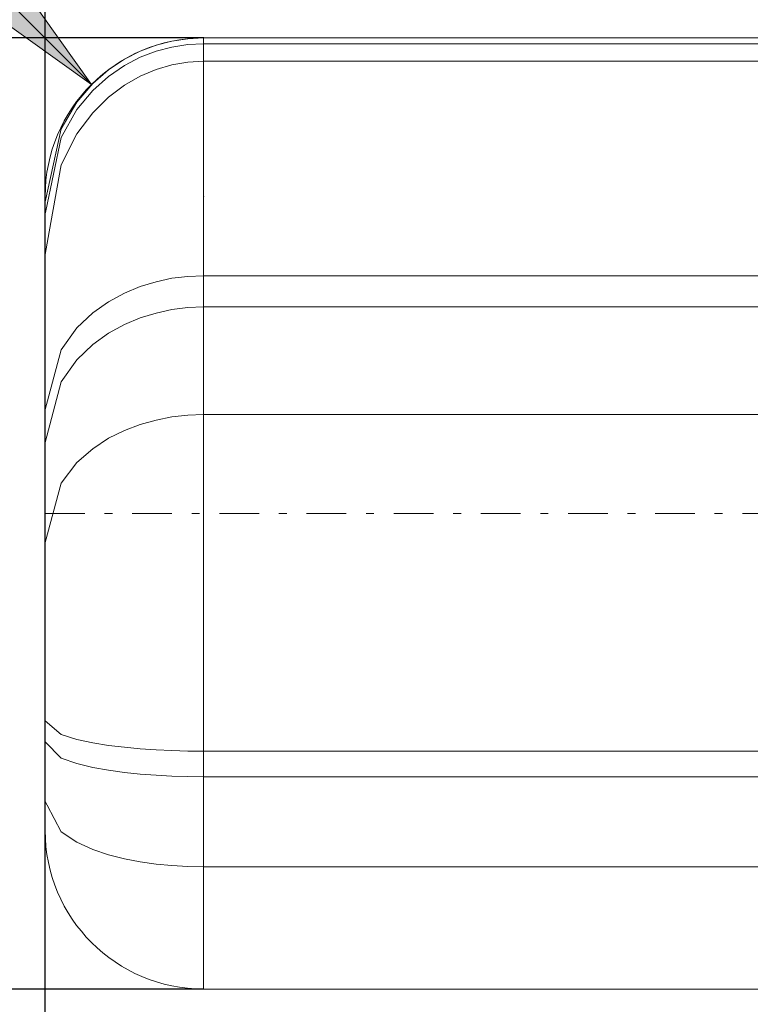
# Model space of a CAD drawing. Units: millimetres. Extents: x -135 to 143, y -100 to 100.
# Drawn here: x -68 to -59, y -4 to 8 of the extents above; entities that cross this region are included whole.
import ezdxf

# ---------------------------------------------------------------- set-up
doc = ezdxf.new("R2010")
doc.units = ezdxf.units.MM
doc.header["$MEASUREMENT"] = 0
doc.linetypes.add('DASHDOT', pattern=[1, 0.5, -0.25, 0, -0.25])
doc.layers.get('0').update_dxf_attribs({"lineweight": 0})
doc.layers.add('Bemassung', color=7, linetype='Continuous', lineweight=0)
doc.layers.add('Geo', color=7, linetype='Continuous', lineweight=0)
doc.styles.get("Standard").update_dxf_attribs({"font": 'Arial'})
doc.dimstyles.new('BEM-ISBE', dxfattribs={"dimtxt": 2.5, "dimasz": 2.5, "dimexe": 1.25, "dimexo": 0.625, "dimtad": 1, "dimdec": 3, "dimzin": 0, "dimdsep": 46, "dimtxsty": 'Standard', "dimblk": 'VDDIM_DEFAULT', "dimcen": 0.09, "dimadec": 3, "dimazin": 0, "dimtol": 1, "dimtm": 1e-09, "dimtfac": 0.5, "dimtdec": 3, "dimtmove": 0, "dimatfit": 3, "dimfxl": 1, "dimtolj": 1, "dimtzin": 0, "dimarcsym": 0})

# ---------------------------------------------------------------- blocks, each defined once
blk = doc.blocks.new('VDDIM_DEFAULT')
at = {"linetype": 'Continuous'}
blk.add_hatch(color=0, dxfattribs=at).paths.add_polyline_path([(0, 0), (-1, -0.1665), (-1, 0.1665)], flags=0)
at = {"color": 0, "linetype": 'Continuous'}
blk.add_lwpolyline([(0, 0), (-1, -0.1665), (-1, 0.1665), (0, 0)], dxfattribs=at)
blk = doc.blocks.new('*D6')
at = {"layer": 'Bemassung', "color": 0, "lineweight": -2}
for p, q in [((-68.155, -15.811), (-68.155, 40.189)), ((11.845, 7.389), (11.845, 20.189)), ((-68.155, 18.189), (11.845, 18.189))]:
    blk.add_line(p, q, dxfattribs=at)
at = {"layer": 'Bemassung', "color": 0}
for p in [(11.845, 7.389), (-68.155, -15.811)]:
    blk.add_point(p, dxfattribs=at)
at = {"layer": 'Bemassung', "color": 0, "lineweight": -2, "xscale": 2.5, "yscale": 2.5, "zscale": 2.5, "rotation": 180}
blk.add_blockref('VDDIM_DEFAULT', (-68.155, 18.189), dxfattribs=at)
at = {"layer": 'Bemassung', "color": 0, "lineweight": -2, "xscale": 2.5, "yscale": 2.5, "zscale": 2.5}
blk.add_blockref('VDDIM_DEFAULT', (11.845, 18.189), dxfattribs=at)
at = {"layer": 'Bemassung', "color": 0, "insert": (-28.155, 18.856), "char_height": 2.5, "attachment_point": 8}
blk.add_mtext('40', dxfattribs=at)
blk = doc.blocks.new('*D7')
at = {"layer": 'Bemassung', "color": 0, "lineweight": -2}
for p, q in [((-68.155, -15.811), (-68.155, 40.189)), ((14.845, 8.189), (14.845, 30.189)), ((-68.155, 28.189), (14.845, 28.189))]:
    blk.add_line(p, q, dxfattribs=at)
at = {"layer": 'Bemassung', "color": 0}
for p in [(14.845, 8.189), (-68.155, -15.811)]:
    blk.add_point(p, dxfattribs=at)
at = {"layer": 'Bemassung', "color": 0, "lineweight": -2, "xscale": 2.5, "yscale": 2.5, "zscale": 2.5, "rotation": 180}
blk.add_blockref('VDDIM_DEFAULT', (-68.155, 28.189), dxfattribs=at)
at = {"layer": 'Bemassung', "color": 0, "lineweight": -2, "xscale": 2.5, "yscale": 2.5, "zscale": 2.5}
blk.add_blockref('VDDIM_DEFAULT', (14.845, 28.189), dxfattribs=at)
at = {"layer": 'Bemassung', "color": 0, "insert": (-26.655, 28.856), "char_height": 2.5, "attachment_point": 8}
blk.add_mtext('41.5', dxfattribs=at)
blk = doc.blocks.new('*D8')
at = {"layer": 'Bemassung', "color": 0, "lineweight": -2}
for p, q in [((-68.155, -15.811), (-68.155, 40.189)), ((-40.155, -3.011), (-40.155, -15.811)), ((-40.155, -13.811), (-68.155, -13.811))]:
    blk.add_line(p, q, dxfattribs=at)
at = {"layer": 'Bemassung', "color": 0}
for p in [(-40.155, -3.011), (-68.155, -15.811)]:
    blk.add_point(p, dxfattribs=at)
at = {"layer": 'Bemassung', "color": 0, "lineweight": -2, "xscale": 2.5, "yscale": 2.5, "zscale": 2.5, "rotation": 180}
blk.add_blockref('VDDIM_DEFAULT', (-68.155, -13.811), dxfattribs=at)
at = {"layer": 'Bemassung', "color": 0, "lineweight": -2, "xscale": 2.5, "yscale": 2.5, "zscale": 2.5}
blk.add_blockref('VDDIM_DEFAULT', (-40.155, -13.811), dxfattribs=at)
at = {"layer": 'Bemassung', "color": 0, "insert": (-54.155, -13.144), "char_height": 2.5, "attachment_point": 8}
blk.add_mtext('14', dxfattribs=at)
blk = doc.blocks.new('*D9')
at = {"layer": 'Bemassung', "color": 0, "lineweight": -2}
for p, q in [((-68.155, -15.811), (-68.155, 40.189)), ((91.845, 7.189), (91.845, 40.189)), ((91.845, 38.189), (-68.155, 38.189))]:
    blk.add_line(p, q, dxfattribs=at)
at = {"layer": 'Bemassung', "color": 0}
for p in [(91.845, 7.189), (-68.155, -15.811)]:
    blk.add_point(p, dxfattribs=at)
at = {"layer": 'Bemassung', "color": 0, "lineweight": -2, "xscale": 2.5, "yscale": 2.5, "zscale": 2.5, "rotation": 180}
blk.add_blockref('VDDIM_DEFAULT', (-68.155, 38.189), dxfattribs=at)
at = {"layer": 'Bemassung', "color": 0, "lineweight": -2, "xscale": 2.5, "yscale": 2.5, "zscale": 2.5}
blk.add_blockref('VDDIM_DEFAULT', (91.845, 38.189), dxfattribs=at)
at = {"layer": 'Bemassung', "color": 0, "insert": (11.845, 38.856), "char_height": 2.5, "attachment_point": 8}
blk.add_mtext('80', dxfattribs=at)
blk = doc.blocks.new('*D4')
at = {"layer": 'Bemassung', "color": 0, "lineweight": -2}
blk.add_line((-67.57, 7.604), (-76.2, 16.234), dxfattribs=at)
at = {"layer": 'Bemassung', "color": 0}
for p in [(-67.57, 7.604), (-66.155, 6.189)]:
    blk.add_point(p, dxfattribs=at)
at = {"layer": 'Bemassung', "color": 0, "lineweight": -2, "xscale": 2.5, "yscale": 2.5, "zscale": 2.5, "rotation": 315}
blk.add_blockref('VDDIM_DEFAULT', (-67.57, 7.604), dxfattribs=at)
at = {"layer": 'Bemassung', "color": 0, "insert": (-74.641, 14.675), "char_height": 2.5, "attachment_point": 8, "rotation": 315}
blk.add_mtext('R1', dxfattribs=at)
blk = doc.blocks.new('*D3')
at = {"layer": 'Bemassung', "color": 0, "lineweight": -2}
for p, q in [((-66.155, 8.189), (-80.155, 8.189)), ((-78.155, -3.811), (-78.155, 8.189)), ((-66.155, -3.811), (-80.155, -3.811))]:
    blk.add_line(p, q, dxfattribs=at)
at = {"layer": 'Bemassung', "color": 0}
for p in [(-66.155, 8.189), (-66.155, -3.811)]:
    blk.add_point(p, dxfattribs=at)
at = {"layer": 'Bemassung', "color": 0, "lineweight": -2, "xscale": 2.5, "yscale": 2.5, "zscale": 2.5}
for p, rotation in [((-78.155, 8.189), 90), ((-78.155, -3.811), 270)]:
    blk.add_blockref('VDDIM_DEFAULT', p, dxfattribs=dict(at, rotation=rotation))
at = {"layer": 'Bemassung', "color": 0, "insert": (-78.822, 1.618), "char_height": 2.5, "attachment_point": 8, "rotation": 90}
blk.add_mtext('Ø6', dxfattribs=at)

msp = doc.modelspace()

# ---------------------------------------------------------------- linework, layer by layer
at = {"layer": 'Geo'}
for p, q in [((-66.9555, 8.0222), (-66.7555, 8.0973)), ((-66.7555, 8.0973), (-66.5555, 8.1491)), ((-66.5555, 8.1491), (-66.3555, 8.1795)), ((-66.5555, 8.0751), (-66.3555, 8.1063)), ((-66.3555, 8.1795), (-66.1555, 8.1895)), ((-66.3555, 8.1063), (-66.1555, 8.1166)), ((-66.1555, 8.1895), (-40.1555, 8.1895)), ((-66.1555, 8.1895), (-65.9555, 8.1895)), ((-66.1555, 8.1895), (-66.1555, -3.8105)), ((-66.1555, 8.1895), (-66.1555, -3.8105)), ((-66.1555, 8.1166), (-65.9555, 8.1166)), ((-65.9555, 8.1895), (-65.7555, 8.1895)), ((-65.9555, 8.1166), (-65.7555, 8.1166)), ((-65.7555, 8.1895), (-65.5555, 8.1895)), ((-65.7555, 8.1166), (-65.5555, 8.1166)), ((-65.5555, 8.1895), (-65.3555, 8.1895)), ((-65.5555, 8.1166), (-65.3555, 8.1166)), ((-65.3555, 8.1895), (-65.1555, 8.1895)), ((-65.3555, 8.1166), (-65.1555, 8.1166)), ((-65.1555, 8.1895), (-64.9555, 8.1895)), ((-65.1555, 8.1166), (-64.9555, 8.1166)), ((-64.9555, 8.1895), (-64.7555, 8.1895)), ((-64.9555, 8.1166), (-64.7555, 8.1166)), ((-64.7555, 8.1895), (-64.5555, 8.1895)), ((-64.7555, 8.1166), (-64.5555, 8.1166)), ((-64.5555, 8.1895), (-64.3555, 8.1895)), ((-64.5555, 8.1166), (-64.3555, 8.1166)), ((-64.3555, 8.1895), (-64.1555, 8.1895)), ((-64.3555, 8.1166), (-64.1555, 8.1166)), ((-64.1555, 8.1895), (-63.9555, 8.1895)), ((-64.1555, 8.1166), (-63.9555, 8.1166)), ((-63.9555, 8.1895), (-63.7555, 8.1895)), ((-63.9555, 8.1166), (-63.7555, 8.1166)), ((-63.7555, 8.1895), (-63.5555, 8.1895)), ((-63.7555, 8.1166), (-63.5555, 8.1166)), ((-63.5555, 8.1895), (-63.3555, 8.1895)), ((-63.5555, 8.1166), (-63.3555, 8.1166)), ((-63.3555, 8.1895), (-63.1555, 8.1895)), ((-63.3555, 8.1166), (-63.1555, 8.1166)), ((-63.1555, 8.1895), (-62.9555, 8.1895)), ((-63.1555, 8.1166), (-62.9555, 8.1166)), ((-62.9555, 8.1895), (-62.7555, 8.1895)), ((-62.9555, 8.1166), (-62.7555, 8.1166)), ((-62.7555, 8.1895), (-62.5555, 8.1895)), ((-62.7555, 8.1166), (-62.5555, 8.1166)), ((-62.5555, 8.1895), (-62.3555, 8.1895)), ((-62.5555, 8.1166), (-62.3555, 8.1166)), ((-62.3555, 8.1895), (-62.1555, 8.1895)), ((-62.3555, 8.1166), (-62.1555, 8.1166)), ((-62.1555, 8.1895), (-61.9555, 8.1895)), ((-62.1555, 8.1166), (-61.9555, 8.1166)), ((-61.9555, 8.1895), (-61.7555, 8.1895)), ((-61.9555, 8.1166), (-61.7555, 8.1166)), ((-61.7555, 8.1895), (-61.5555, 8.1895)), ((-61.7555, 8.1166), (-61.5555, 8.1166)), ((-61.5555, 8.1895), (-61.3555, 8.1895)), ((-61.5555, 8.1166), (-61.3555, 8.1166)), ((-61.3555, 8.1895), (-61.1555, 8.1895)), ((-61.3555, 8.1166), (-61.1555, 8.1166)), ((-61.1555, 8.1895), (-60.9555, 8.1895)), ((-61.1555, 8.1166), (-60.9555, 8.1166)), ((-60.9555, 8.1895), (-60.7555, 8.1895)), ((-60.9555, 8.1166), (-60.7555, 8.1166)), ((-60.7555, 8.1895), (-60.5555, 8.1895)), ((-60.7555, 8.1166), (-60.5555, 8.1166)), ((-60.5555, 8.1895), (-60.3555, 8.1895)), ((-60.5555, 8.1166), (-60.3555, 8.1166)), ((-60.3555, 8.1895), (-60.1555, 8.1895)), ((-60.3555, 8.1166), (-60.1555, 8.1166)), ((-60.1555, 8.1895), (-59.9555, 8.1895)), ((-60.1555, 8.1166), (-59.9555, 8.1166)), ((-59.9555, 8.1895), (-59.7555, 8.1895)), ((-59.9555, 8.1166), (-59.7555, 8.1166)), ((-59.7555, 8.1895), (-59.5555, 8.1895)), ((-59.7555, 8.1166), (-59.5555, 8.1166)), ((-59.5555, 8.1895), (-59.3555, 8.1895)), ((-59.5555, 8.1166), (-59.3555, 8.1166)), ((-59.3555, 8.1895), (-59.1555, 8.1895)), ((-59.3555, 8.1166), (-59.1555, 8.1166)), ((-67.1555, 7.9207), (-66.9555, 8.0222)), ((-66.9555, 7.9449), (-66.7555, 8.022)), ((-66.7555, 8.022), (-66.5555, 8.0751)), ((-67.3555, 7.7876), (-67.1555, 7.9207)), ((-67.3555, 7.7039), (-67.1555, 7.8407)), ((-67.1555, 7.8407), (-66.9555, 7.9449)), ((-66.7555, 7.7925), (-66.5555, 7.8506)), ((-66.5555, 7.8506), (-66.3555, 7.8846)), ((-66.3555, 7.8846), (-66.1555, 7.8958)), ((-66.1555, 7.8958), (-65.9555, 7.8958)), ((-65.9555, 7.8958), (-65.7555, 7.8958)), ((-65.7555, 7.8958), (-65.5555, 7.8958)), ((-65.5555, 7.8958), (-65.3555, 7.8958)), ((-65.3555, 7.8958), (-65.1555, 7.8958)), ((-65.1555, 7.8958), (-64.9555, 7.8958)), ((-64.9555, 7.8958), (-64.7555, 7.8958)), ((-64.7555, 7.8958), (-64.5555, 7.8958)), ((-64.5555, 7.8958), (-64.3555, 7.8958)), ((-64.3555, 7.8958), (-64.1555, 7.8958)), ((-64.1555, 7.8958), (-63.9555, 7.8958)), ((-63.9555, 7.8958), (-63.7555, 7.8958)), ((-63.7555, 7.8958), (-63.5555, 7.8958)), ((-63.5555, 7.8958), (-63.3555, 7.8958)), ((-63.3555, 7.8958), (-63.1555, 7.8958)), ((-63.1555, 7.8958), (-62.9555, 7.8958)), ((-62.9555, 7.8958), (-62.7555, 7.8958)), ((-62.7555, 7.8958), (-62.5555, 7.8958)), ((-62.5555, 7.8958), (-62.3555, 7.8958)), ((-62.3555, 7.8958), (-62.1555, 7.8958)), ((-62.1555, 7.8958), (-61.9555, 7.8958)), ((-61.9555, 7.8958), (-61.7555, 7.8958)), ((-61.7555, 7.8958), (-61.5555, 7.8958)), ((-61.5555, 7.8958), (-61.3555, 7.8958)), ((-61.3555, 7.8958), (-61.1555, 7.8958)), ((-61.1555, 7.8958), (-60.9555, 7.8958)), ((-60.9555, 7.8958), (-60.7555, 7.8958)), ((-60.7555, 7.8958), (-60.5555, 7.8958)), ((-60.5555, 7.8958), (-60.3555, 7.8958)), ((-60.3555, 7.8958), (-60.1555, 7.8958)), ((-60.1555, 7.8958), (-59.9555, 7.8958)), ((-59.9555, 7.8958), (-59.7555, 7.8958)), ((-59.7555, 7.8958), (-59.5555, 7.8958)), ((-59.5555, 7.8958), (-59.3555, 7.8958)), ((-59.3555, 7.8958), (-59.1555, 7.8958)), ((-67.5555, 7.6137), (-67.3555, 7.7876)), ((-67.5555, 7.5249), (-67.3555, 7.7039)), ((-67.1555, 7.5939), (-66.9555, 7.7082)), ((-66.9555, 7.7082), (-66.7555, 7.7925)), ((-67.7555, 7.3812), (-67.5555, 7.6137)), ((-67.3555, 7.4434), (-67.1555, 7.5939)), ((-67.7555, 7.2849), (-67.5555, 7.5249)), ((-67.9555, 7.0434), (-67.7555, 7.3812)), ((-67.5555, 7.2457), (-67.3555, 7.4434)), ((-67.9555, 6.9353), (-67.7555, 7.2849)), ((-67.7555, 6.9792), (-67.5555, 7.2457)), ((-68.1544, 6.1229), (-67.9555, 7.0434)), ((-67.9555, 6.5866), (-67.7555, 6.9792)), ((-68.1472, 6.008), (-67.9555, 6.9353)), ((-68.1049, 5.7425), (-67.9555, 6.5866)), ((-68.1555, 2.1895), (-68.1555, 6.1895)), ((-68.1555, 6.1178), (-68.1544, 6.1229)), ((-68.1555, 5.9682), (-68.1472, 6.008)), ((-68.1555, 5.4567), (-68.1049, 5.7425)), ((-66.9555, 5.0531), (-66.7555, 5.1143)), ((-66.7555, 5.1143), (-66.5555, 5.1565)), ((-66.5555, 5.1565), (-66.3555, 5.1813)), ((-66.3555, 5.1813), (-66.1555, 5.1895)), ((-66.1555, 5.1895), (-65.9555, 5.1895)), ((-65.9555, 5.1895), (-65.7555, 5.1895)), ((-65.7555, 5.1895), (-65.5555, 5.1895)), ((-65.5555, 5.1895), (-65.3555, 5.1895)), ((-65.3555, 5.1895), (-65.1555, 5.1895)), ((-65.1555, 5.1895), (-64.9555, 5.1895)), ((-64.9555, 5.1895), (-64.7555, 5.1895)), ((-64.7555, 5.1895), (-64.5555, 5.1895)), ((-64.5555, 5.1895), (-64.3555, 5.1895)), ((-64.3555, 5.1895), (-64.1555, 5.1895)), ((-64.1555, 5.1895), (-63.9555, 5.1895)), ((-63.9555, 5.1895), (-63.7555, 5.1895)), ((-63.7555, 5.1895), (-63.5555, 5.1895)), ((-63.5555, 5.1895), (-63.3555, 5.1895)), ((-63.3555, 5.1895), (-63.1555, 5.1895)), ((-63.1555, 5.1895), (-62.9555, 5.1895)), ((-62.9555, 5.1895), (-62.7555, 5.1895)), ((-62.7555, 5.1895), (-62.5555, 5.1895)), ((-62.5555, 5.1895), (-62.3555, 5.1895)), ((-62.3555, 5.1895), (-62.1555, 5.1895)), ((-62.1555, 5.1895), (-61.9555, 5.1895)), ((-61.9555, 5.1895), (-61.7555, 5.1895)), ((-61.7555, 5.1895), (-61.5555, 5.1895)), ((-61.5555, 5.1895), (-61.3555, 5.1895)), ((-61.3555, 5.1895), (-61.1555, 5.1895)), ((-61.1555, 5.1895), (-60.9555, 5.1895)), ((-60.9555, 5.1895), (-60.7555, 5.1895)), ((-60.7555, 5.1895), (-60.5555, 5.1895)), ((-60.5555, 5.1895), (-60.3555, 5.1895)), ((-60.3555, 5.1895), (-60.1555, 5.1895)), ((-60.1555, 5.1895), (-59.9555, 5.1895)), ((-59.9555, 5.1895), (-59.7555, 5.1895)), ((-59.7555, 5.1895), (-59.5555, 5.1895)), ((-59.5555, 5.1895), (-59.3555, 5.1895)), ((-59.3555, 5.1895), (-59.1555, 5.1895)), ((-67.3555, 4.8618), (-67.1555, 4.9704)), ((-67.1555, 4.9704), (-66.9555, 5.0531)), ((-67.5555, 4.7201), (-67.3555, 4.8618)), ((-66.7555, 4.7188), (-66.5555, 4.7615)), ((-66.5555, 4.7615), (-66.3555, 4.7866)), ((-66.3555, 4.7866), (-66.1555, 4.7948)), ((-66.1555, 4.7948), (-65.9555, 4.7948)), ((-65.9555, 4.7948), (-65.7555, 4.7948)), ((-65.7555, 4.7948), (-65.5555, 4.7948)), ((-65.5555, 4.7948), (-65.3555, 4.7948)), ((-65.3555, 4.7948), (-65.1555, 4.7948)), ((-65.1555, 4.7948), (-64.9555, 4.7948)), ((-64.9555, 4.7948), (-64.7555, 4.7948)), ((-64.7555, 4.7948), (-64.5555, 4.7948)), ((-64.5555, 4.7948), (-64.3555, 4.7948)), ((-64.3555, 4.7948), (-64.1555, 4.7948)), ((-64.1555, 4.7948), (-63.9555, 4.7948)), ((-63.9555, 4.7948), (-63.7555, 4.7948)), ((-63.7555, 4.7948), (-63.5555, 4.7948)), ((-63.5555, 4.7948), (-63.3555, 4.7948)), ((-63.3555, 4.7948), (-63.1555, 4.7948)), ((-63.1555, 4.7948), (-62.9555, 4.7948)), ((-62.9555, 4.7948), (-62.7555, 4.7948)), ((-62.7555, 4.7948), (-62.5555, 4.7948)), ((-62.5555, 4.7948), (-62.3555, 4.7948)), ((-62.3555, 4.7948), (-62.1555, 4.7948)), ((-62.1555, 4.7948), (-61.9555, 4.7948)), ((-61.9555, 4.7948), (-61.7555, 4.7948)), ((-61.7555, 4.7948), (-61.5555, 4.7948)), ((-61.5555, 4.7948), (-61.3555, 4.7948)), ((-61.3555, 4.7948), (-61.1555, 4.7948)), ((-61.1555, 4.7948), (-60.9555, 4.7948)), ((-60.9555, 4.7948), (-60.7555, 4.7948)), ((-60.7555, 4.7948), (-60.5555, 4.7948)), ((-60.5555, 4.7948), (-60.3555, 4.7948)), ((-60.3555, 4.7948), (-60.1555, 4.7948)), ((-60.1555, 4.7948), (-59.9555, 4.7948)), ((-59.9555, 4.7948), (-59.7555, 4.7948)), ((-59.7555, 4.7948), (-59.5555, 4.7948)), ((-59.5555, 4.7948), (-59.3555, 4.7948)), ((-59.3555, 4.7948), (-59.1555, 4.7948)), ((-67.7555, 4.5305), (-67.5555, 4.7201)), ((-67.1555, 4.5733), (-66.9555, 4.657)), ((-66.9555, 4.657), (-66.7555, 4.7188)), ((-67.9555, 4.2552), (-67.7555, 4.5305)), ((-67.3555, 4.4636), (-67.1555, 4.5733)), ((-67.5555, 4.3202), (-67.3555, 4.4636)), ((-68.1555, 3.5006), (-67.9555, 4.2552)), ((-67.7555, 4.1284), (-67.5555, 4.3202)), ((-67.9555, 3.8496), (-67.7555, 4.1284)), ((-68.1555, 3.0859), (-67.9555, 3.8496)), ((-66.9555, 3.3129), (-66.7555, 3.3686)), ((-66.7555, 3.3686), (-66.5555, 3.407)), ((-66.5555, 3.407), (-66.3555, 3.4295)), ((-66.3555, 3.4295), (-66.1555, 3.437)), ((-66.1555, 3.437), (-65.9555, 3.437)), ((-65.9555, 3.437), (-65.7555, 3.437)), ((-65.7555, 3.437), (-65.5555, 3.437)), ((-65.5555, 3.437), (-65.3555, 3.437)), ((-65.3555, 3.437), (-65.1555, 3.437)), ((-65.1555, 3.437), (-64.9555, 3.437)), ((-64.9555, 3.437), (-64.7555, 3.437)), ((-64.7555, 3.437), (-64.5555, 3.437)), ((-64.5555, 3.437), (-64.3555, 3.437)), ((-64.3555, 3.437), (-64.1555, 3.437)), ((-64.1555, 3.437), (-63.9555, 3.437)), ((-63.9555, 3.437), (-63.7555, 3.437)), ((-63.7555, 3.437), (-63.5555, 3.437)), ((-63.5555, 3.437), (-63.3555, 3.437)), ((-63.3555, 3.437), (-63.1555, 3.437)), ((-63.1555, 3.437), (-62.9555, 3.437)), ((-62.9555, 3.437), (-62.7555, 3.437)), ((-62.7555, 3.437), (-62.5555, 3.437)), ((-62.5555, 3.437), (-62.3555, 3.437)), ((-62.3555, 3.437), (-62.1555, 3.437)), ((-62.1555, 3.437), (-61.9555, 3.437)), ((-61.9555, 3.437), (-61.7555, 3.437)), ((-61.7555, 3.437), (-61.5555, 3.437)), ((-61.5555, 3.437), (-61.3555, 3.437)), ((-61.3555, 3.437), (-61.1555, 3.437)), ((-61.1555, 3.437), (-60.9555, 3.437)), ((-60.9555, 3.437), (-60.7555, 3.437)), ((-60.7555, 3.437), (-60.5555, 3.437)), ((-60.5555, 3.437), (-60.3555, 3.437)), ((-60.3555, 3.437), (-60.1555, 3.437)), ((-60.1555, 3.437), (-59.9555, 3.437)), ((-59.9555, 3.437), (-59.7555, 3.437)), ((-59.7555, 3.437), (-59.5555, 3.437)), ((-59.5555, 3.437), (-59.3555, 3.437)), ((-59.3555, 3.437), (-59.1555, 3.437)), ((-67.3555, 3.1379), (-67.1555, 3.2373)), ((-67.1555, 3.2373), (-66.9555, 3.3129)), ((-67.5555, 3.0072), (-67.3555, 3.1379)), ((-67.7555, 2.831), (-67.5555, 3.0072)), ((-67.9555, 2.5715), (-67.7555, 2.831)), ((-68.1555, 1.8246), (-67.9555, 2.5715)), ((-68.1555, 2.1895), (-68.1555, -1.8105)), ((-68.1555, -0.4277), (-67.9555, -0.5987)), ((-67.9555, -0.5987), (-67.7555, -0.6611)), ((-68.1555, -0.6928), (-67.9555, -0.8962)), ((-67.7555, -0.6611), (-67.5555, -0.7041)), ((-67.5555, -0.7041), (-67.3555, -0.7362)), ((-67.3555, -0.7362), (-67.1555, -0.7608)), ((-67.1555, -0.7608), (-66.9555, -0.7796)), ((-66.9555, -0.7796), (-66.7555, -0.7935)), ((-66.7555, -0.7935), (-66.5555, -0.803)), ((-66.5555, -0.803), (-66.3555, -0.8087)), ((-66.3555, -0.8087), (-66.1555, -0.8105)), ((-66.1555, -0.8105), (-65.9555, -0.8105)), ((-65.9555, -0.8105), (-65.7555, -0.8105)), ((-65.7555, -0.8105), (-65.5555, -0.8105)), ((-65.5555, -0.8105), (-65.3555, -0.8105)), ((-65.3555, -0.8105), (-65.1555, -0.8105)), ((-65.1555, -0.8105), (-64.9555, -0.8105)), ((-64.9555, -0.8105), (-64.7555, -0.8105)), ((-64.7555, -0.8105), (-64.5555, -0.8105)), ((-64.5555, -0.8105), (-64.3555, -0.8105)), ((-64.3555, -0.8105), (-64.1555, -0.8105)), ((-64.1555, -0.8105), (-63.9555, -0.8105)), ((-63.9555, -0.8105), (-63.7555, -0.8105)), ((-63.7555, -0.8105), (-63.5555, -0.8105)), ((-63.5555, -0.8105), (-63.3555, -0.8105)), ((-63.3555, -0.8105), (-63.1555, -0.8105)), ((-63.1555, -0.8105), (-62.9555, -0.8105)), ((-62.9555, -0.8105), (-62.7555, -0.8105)), ((-62.7555, -0.8105), (-62.5555, -0.8105)), ((-62.5555, -0.8105), (-62.3555, -0.8105)), ((-62.3555, -0.8105), (-62.1555, -0.8105)), ((-62.1555, -0.8105), (-61.9555, -0.8105)), ((-61.9555, -0.8105), (-61.7555, -0.8105)), ((-61.7555, -0.8105), (-61.5555, -0.8105)), ((-61.5555, -0.8105), (-61.3555, -0.8105)), ((-61.3555, -0.8105), (-61.1555, -0.8105)), ((-61.1555, -0.8105), (-60.9555, -0.8105)), ((-60.9555, -0.8105), (-60.7555, -0.8105)), ((-60.7555, -0.8105), (-60.5555, -0.8105)), ((-60.5555, -0.8105), (-60.3555, -0.8105)), ((-60.3555, -0.8105), (-60.1555, -0.8105)), ((-60.1555, -0.8105), (-59.9555, -0.8105)), ((-59.9555, -0.8105), (-59.7555, -0.8105)), ((-59.7555, -0.8105), (-59.5555, -0.8105)), ((-59.5555, -0.8105), (-59.3555, -0.8105)), ((-59.3555, -0.8105), (-59.1555, -0.8105)), ((-67.9555, -0.8962), (-67.7555, -0.9671)), ((-67.7555, -0.9671), (-67.5555, -1.0152)), ((-67.5555, -1.0152), (-67.3555, -1.0508)), ((-67.3555, -1.0508), (-67.1555, -1.0779)), ((-67.1555, -1.0779), (-66.9555, -1.0985)), ((-66.9555, -1.0985), (-66.7555, -1.1137)), ((-66.7555, -1.1137), (-66.5555, -1.1241)), ((-66.5555, -1.1241), (-66.3555, -1.1302)), ((-66.3555, -1.1302), (-66.1555, -1.1323)), ((-66.1555, -1.1323), (-65.9555, -1.1323)), ((-65.9555, -1.1323), (-65.7555, -1.1323)), ((-65.7555, -1.1323), (-65.5555, -1.1323)), ((-65.5555, -1.1323), (-65.3555, -1.1323)), ((-65.3555, -1.1323), (-65.1555, -1.1323)), ((-65.1555, -1.1323), (-64.9555, -1.1323)), ((-64.9555, -1.1323), (-64.7555, -1.1323)), ((-64.7555, -1.1323), (-64.5555, -1.1323)), ((-64.5555, -1.1323), (-64.3555, -1.1323)), ((-64.3555, -1.1323), (-64.1555, -1.1323)), ((-64.1555, -1.1323), (-63.9555, -1.1323)), ((-63.9555, -1.1323), (-63.7555, -1.1323)), ((-63.7555, -1.1323), (-63.5555, -1.1323)), ((-63.5555, -1.1323), (-63.3555, -1.1323)), ((-63.3555, -1.1323), (-63.1555, -1.1323)), ((-63.1555, -1.1323), (-62.9555, -1.1323)), ((-62.9555, -1.1323), (-62.7555, -1.1323)), ((-62.7555, -1.1323), (-62.5555, -1.1323)), ((-62.5555, -1.1323), (-62.3555, -1.1323)), ((-62.3555, -1.1323), (-62.1555, -1.1323)), ((-62.1555, -1.1323), (-61.9555, -1.1323)), ((-61.9555, -1.1323), (-61.7555, -1.1323)), ((-61.7555, -1.1323), (-61.5555, -1.1323)), ((-61.5555, -1.1323), (-61.3555, -1.1323)), ((-61.3555, -1.1323), (-61.1555, -1.1323)), ((-61.1555, -1.1323), (-60.9555, -1.1323)), ((-60.9555, -1.1323), (-60.7555, -1.1323)), ((-60.7555, -1.1323), (-60.5555, -1.1323)), ((-60.5555, -1.1323), (-60.3555, -1.1323)), ((-60.3555, -1.1323), (-60.1555, -1.1323)), ((-60.1555, -1.1323), (-59.9555, -1.1323)), ((-59.9555, -1.1323), (-59.7555, -1.1323)), ((-59.7555, -1.1323), (-59.5555, -1.1323)), ((-59.5555, -1.1323), (-59.3555, -1.1323)), ((-59.3555, -1.1323), (-59.1555, -1.1323)), ((-68.1555, -1.4426), (-68.1299, -1.4916)), ((-68.1299, -1.4916), (-67.9555, -1.8256)), ((-67.9555, -1.8256), (-67.7555, -1.9587)), ((-67.7555, -1.9587), (-67.5555, -2.049)), ((-67.5555, -2.049), (-67.3555, -2.116)), ((-67.3555, -2.116), (-67.1555, -2.167)), ((-67.1555, -2.167), (-66.9555, -2.2058)), ((-66.9555, -2.2058), (-66.7555, -2.2344)), ((-66.7555, -2.2344), (-66.5555, -2.254)), ((-66.5555, -2.254), (-66.3555, -2.2656)), ((-66.3555, -2.2656), (-66.1555, -2.2694)), ((-66.1555, -2.2694), (-65.9555, -2.2694)), ((-65.9555, -2.2694), (-65.7555, -2.2694)), ((-65.7555, -2.2694), (-65.5555, -2.2694)), ((-65.5555, -2.2694), (-65.3555, -2.2694)), ((-65.3555, -2.2694), (-65.1555, -2.2694)), ((-65.1555, -2.2694), (-64.9555, -2.2694)), ((-64.9555, -2.2694), (-64.7555, -2.2694)), ((-64.7555, -2.2694), (-64.5555, -2.2694)), ((-64.5555, -2.2694), (-64.3555, -2.2694)), ((-64.3555, -2.2694), (-64.1555, -2.2694)), ((-64.1555, -2.2694), (-63.9555, -2.2694)), ((-63.9555, -2.2694), (-63.7555, -2.2694)), ((-63.7555, -2.2694), (-63.5555, -2.2694)), ((-63.5555, -2.2694), (-63.3555, -2.2694)), ((-63.3555, -2.2694), (-63.1555, -2.2694)), ((-63.1555, -2.2694), (-62.9555, -2.2694)), ((-62.9555, -2.2694), (-62.7555, -2.2694)), ((-62.7555, -2.2694), (-62.5555, -2.2694)), ((-62.5555, -2.2694), (-62.3555, -2.2694)), ((-62.3555, -2.2694), (-62.1555, -2.2694)), ((-62.1555, -2.2694), (-61.9555, -2.2694)), ((-61.9555, -2.2694), (-61.7555, -2.2694)), ((-61.7555, -2.2694), (-61.5555, -2.2694)), ((-61.5555, -2.2694), (-61.3555, -2.2694)), ((-61.3555, -2.2694), (-61.1555, -2.2694)), ((-61.1555, -2.2694), (-60.9555, -2.2694)), ((-60.9555, -2.2694), (-60.7555, -2.2694)), ((-60.7555, -2.2694), (-60.5555, -2.2694)), ((-60.5555, -2.2694), (-60.3555, -2.2694)), ((-60.3555, -2.2694), (-60.1555, -2.2694)), ((-60.1555, -2.2694), (-59.9555, -2.2694)), ((-59.9555, -2.2694), (-59.7555, -2.2694)), ((-59.7555, -2.2694), (-59.5555, -2.2694)), ((-59.5555, -2.2694), (-59.3555, -2.2694)), ((-59.3555, -2.2694), (-59.1555, -2.2694)), ((-66.1555, -3.8105), (-66.1555, -3.8105)), ((-66.1555, -3.8105), (-65.9555, -3.8105)), ((-66.1555, -3.8105), (-40.1555, -3.8105)), ((-65.9555, -3.8105), (-65.7555, -3.8105)), ((-65.7555, -3.8105), (-65.5555, -3.8105)), ((-65.5555, -3.8105), (-65.3555, -3.8105)), ((-65.3555, -3.8105), (-65.1555, -3.8105)), ((-65.1555, -3.8105), (-64.9555, -3.8105)), ((-64.9555, -3.8105), (-64.7555, -3.8105)), ((-64.7555, -3.8105), (-64.5555, -3.8105)), ((-64.5555, -3.8105), (-64.3555, -3.8105)), ((-64.3555, -3.8105), (-64.1555, -3.8105)), ((-64.1555, -3.8105), (-63.9555, -3.8105)), ((-63.9555, -3.8105), (-63.7555, -3.8105)), ((-63.7555, -3.8105), (-63.5555, -3.8105)), ((-63.5555, -3.8105), (-63.3555, -3.8105)), ((-63.3555, -3.8105), (-63.1555, -3.8105)), ((-63.1555, -3.8105), (-62.9555, -3.8105)), ((-62.9555, -3.8105), (-62.7555, -3.8105)), ((-62.7555, -3.8105), (-62.5555, -3.8105)), ((-62.5555, -3.8105), (-62.3555, -3.8105)), ((-62.3555, -3.8105), (-62.1555, -3.8105)), ((-62.1555, -3.8105), (-61.9555, -3.8105)), ((-61.9555, -3.8105), (-61.7555, -3.8105)), ((-61.7555, -3.8105), (-61.5555, -3.8105)), ((-61.5555, -3.8105), (-61.3555, -3.8105)), ((-61.3555, -3.8105), (-61.1555, -3.8105)), ((-61.1555, -3.8105), (-60.9555, -3.8105)), ((-60.9555, -3.8105), (-60.7555, -3.8105)), ((-60.7555, -3.8105), (-60.5555, -3.8105)), ((-60.5555, -3.8105), (-60.3555, -3.8105)), ((-60.3555, -3.8105), (-60.1555, -3.8105)), ((-60.1555, -3.8105), (-59.9555, -3.8105)), ((-59.9555, -3.8105), (-59.7555, -3.8105)), ((-59.7555, -3.8105), (-59.5555, -3.8105)), ((-59.5555, -3.8105), (-59.3555, -3.8105)), ((-59.3555, -3.8105), (-59.1555, -3.8105))]:
    msp.add_line(p, q, dxfattribs=at)
at = {"layer": 'Geo', "linetype": 'Dashdot'}
msp.add_line((-68.1555, 2.1895), (91.8445, 2.1895), dxfattribs=at)
at = {"layer": 'Geo'}
for centre, start, end in [((-66.1555, 6.1895), 90, 180), ((-66.1555, -1.8105), 180, 270)]:
    msp.add_arc(centre, 2, start, end, dxfattribs=at)

# ---------------------------------------------------------------- dimensions: what is measured, and where the dimension line sits
at = {"layer": 'Bemassung'}
for base, p1, p2, text, picture, middle in [((-68.1555, 38.1895), (91.8445, 7.1895), (-68.1555, -15.8105), '80', '*D9', (11.8445, 38.8561)), ((11.8445, 18.1895), (-68.1555, -15.8105), (11.8445, 7.3895), '40', '*D6', (-28.1555, 18.8561)), ((14.8445, 28.1895), (-68.1555, -15.8105), (14.8445, 8.1895), '41.5', '*D7', (-26.6555, 28.8561)), ((-68.1555, -13.8105), (-40.1555, -3.0105), (-68.1555, -15.8105), '14', '*D8', (-54.1555, -13.1439))]:
    dim = msp.add_linear_dim(base=base, p1=p1, p2=p2, text=text, dimstyle='BEM-ISBE', override={"dimgap": 0.625, "dimlfac": 0.5, "dimzin": 8, "dimtol": 0, "dimlim": 0, "dimtzin": 8}, dxfattribs=at)
    dim.commit()
    dim.dimension.update_dxf_attribs({"geometry": picture, "text_midpoint": middle})
dim = msp.add_radius_dim(center=(-66.1555, 6.1895), mpoint=(-67.5697, 7.6037), text='R1', dimstyle='BEM-ISBE', override={"dimgap": 0.625, "dimlfac": 0.5, "dimzin": 8, "dimtol": 0, "dimlim": 0, "dimtzin": 8}, dxfattribs=at)
dim.commit()
dim.dimension.update_dxf_attribs({"geometry": '*D4', "text_midpoint": (-74.6408, 14.6748), "dimtype": 164})
dim = msp.add_linear_dim(base=(-78.1555, 8.1895), p1=(-66.1555, -3.8105), p2=(-66.1555, 8.1895), angle=90, text='Ø6', dimstyle='BEM-ISBE', override={"dimgap": 0.625, "dimlfac": 0.5, "dimzin": 8, "dimtol": 0, "dimlim": 0, "dimtzin": 8}, dxfattribs=at)
dim.commit()
dim.dimension.update_dxf_attribs({"geometry": '*D3', "text_midpoint": (-78.8222, 1.6183)})

doc.saveas('drawing.dxf')
